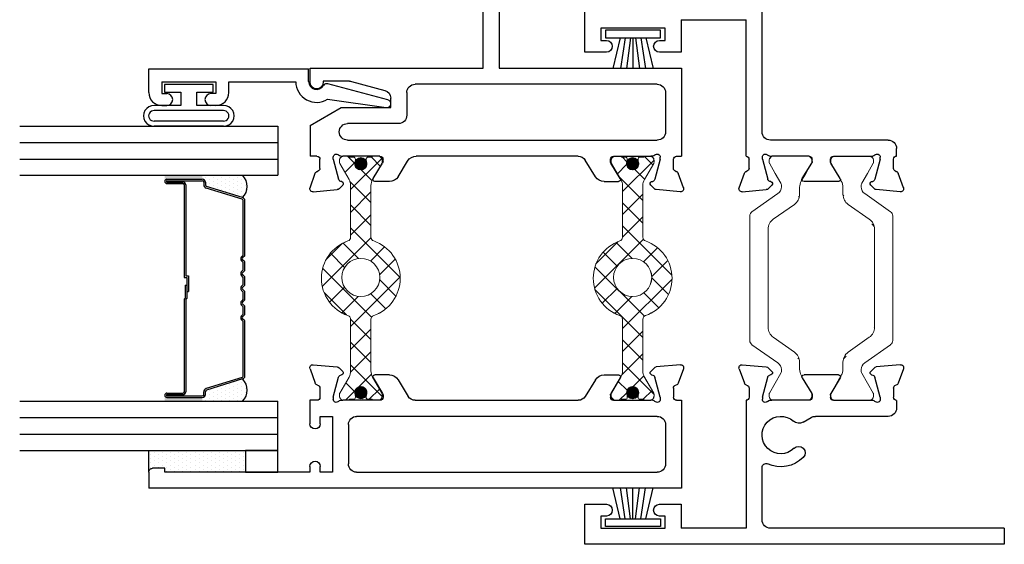
# Model space of a CAD drawing. Extents: x 61 to 166, y -8 to 35.
# Drawn here: x 111 to 115, y 22 to 24 of the extents above; entities that cross this region are included whole.
import ezdxf

# ---------------------------------------------------------------- set-up
doc = ezdxf.new("R2010")
doc.units = 0
doc.header["$LTSCALE"] = 0.3
doc.header["$MEASUREMENT"] = 0
doc.layers.get('0').update_dxf_attribs({"linetype": 'CONTINUOUS'})
doc.layers.add('B220412$0$I Strut', color=3, linetype='CONTINUOUS', lineweight=13)
doc.layers.add('b220446$0$I Strut', color=3, linetype='CONTINUOUS', lineweight=13)
for name, color, linetype in [('B220446al-GT0200$0$GLASS', 86, 'CONTINUOUS'), ('B220446al-GT0200$0$HARD_OBJECT', 13, 'CONTINUOUS'), ('B220446al-GT0200$0$HARD_SEAL', 7, 'CONTINUOUS'), ('B220446al-GT0200$0$IG_SPACER', 86, 'CONTINUOUS'), ('B220446al-GT0200$0$PIB', 253, 'CONTINUOUS'), ('e220490$0$EXT_BEAD', 1, 'CONTINUOUS'), ('e221412$0$EXT_FRAME', 5, 'CONTINUOUS'), ('e221412$0$Ext_Frame_Thermal', 5, 'CONTINUOUS'), ('e221442$0$EXT_SASH', 6, 'CONTINUOUS'), ('e221442$0$Ext_Sash_Thermal', 6, 'CONTINUOUS'), ('E222410$0$EXT_FRAME', 5, 'CONTINUOUS'), ('E222410$0$Ext_Frame_Thermal', 5, 'CONTINUOUS'), ('E222445$0$EXT_SASH', 6, 'CONTINUOUS'), ('E222445$0$Ext_Sash_Thermal', 6, 'CONTINUOUS'), ('GT02_XORI01$0$Dimensions', 7, 'CONTINUOUS'), ('GT02_XORI01$0$HARD_SEAL', 7, 'CONTINUOUS')]:
    doc.layers.add(name, color=color, linetype=linetype)
pattern_1 = [(45, (-0.144592, -0.76728), (-0.002651645, 0.002651645), [])]

# ---------------------------------------------------------------- blocks, each defined once
blk = doc.blocks.new('E222410')
at = {"layer": 'E222410$0$EXT_FRAME'}
for p, q in [((0, 1), (-0.062, 1)), ((-0.062, 1), (-0.062, -0.625)), ((0, 1), (0, 0.094)), ((0.4949, 0.5827), (0.4651, 0.5827)), ((0.4331, 0.5507), (0.4331, 0.2686)), ((0.4951, 0.3386), (0.4951, 0.4827)), ((0.5815, 0.365), (0.5218, 0.3285)), ((0.5935, 0.3583), (0.5935, 0.2244)), ((0.5156, 0.3268), (0.5069, 0.3268)), ((0.4103, 0.2207), (0.4288, 0.2526)), ((0.4951, 0.2441), (0.4951, 0.1)), ((0.5156, 0.2559), (0.5069, 0.2559)), ((0.5815, 0.2177), (0.5218, 0.2542)), ((0.032, 0.062), (0.2357, 0.062)), ((0, 0), (0, -0.251)), ((0.4951, 0), (0, 0)), ((0.093, -0.251), (0, -0.251)), ((0.093, -0.335), (0.093, -0.251)), ((0, -0.563), (0, -0.313)), ((0, -0.313), (0.047, -0.313)), ((0.047, -0.313), (0.047, -0.335)), ((0.047, -0.563), (0, -0.563)), ((0.047, -0.541), (0.047, -0.563)), ((0.093, -0.625), (0.093, -0.541)), ((-0.062, -0.625), (0.093, -0.625))]:
    blk.add_line(p, q, dxfattribs=at)
for centre, radius, start, end in [((0.4651, 0.5507), 0.032, 90, 180), ((0.5857, 0.3583), 0.00787, 0, 121.4), ((0.5069, 0.3386), 0.0118, 180, 270), ((0.5156, 0.3386), 0.0118, 270, 301.4), ((0.4011, 0.2686), 0.032, 330, 360), ((0.5069, 0.2441), 0.0118, 90, 180), ((0.5156, 0.2441), 0.0118, 58.6, 90), ((0.3606, 0.1345), 0.1225, 134.7318, 204.7198), ((0.292, 0.2038), 0.025, 314.7318, 134.7318), ((0.4381, 0.2047), 0.032, 150, 222.1684), ((0.5857, 0.2244), 0.00787, 238.6, 0), ((0.3606, 0.1345), 0.0725, 134.7318, 42.1684), ((0.032, 0.094), 0.032, 180, 270), ((0.2357, 0.077), 0.015, 270, 24.7198), ((0.07, -0.335), 0.023, 180, 0), ((0.07, -0.541), 0.023, 0, 180)]:
    blk.add_arc(centre, radius, start, end, dxfattribs=at)
at = {"layer": 'E222410$0$Ext_Frame_Thermal'}
for p, q in [((0.617, 0.6096), (0.5615, 0.5893)), ((0.6329, 0.5974), (0.6247, 0.5043)), ((0.5423, 0.5709), (0.5067, 0.5709)), ((0.5069, 0.5197), (0.499, 0.5197)), ((0.5069, 0.5197), (0.5842, 0.499)), ((0.607, 0.4827), (0.6213, 0.497)), ((0.4951, 0.4827), (0.4951, 0.4903)), ((0.5938, 0.4862), (0.5926, 0.4906)), ((0.4951, 0.0924), (0.4951, 0.1)), ((0.5069, 0.063), (0.5842, 0.0837)), ((0.5938, 0.0965), (0.5926, 0.0921)), ((0.607, 0.1001), (0.6213, 0.0857)), ((0.6329, -0.0147), (0.6247, 0.0784)), ((0.5069, 0.063), (0.499, 0.063)), ((0.5423, 0.0118), (0.5069, 0.0118)), ((0.617, -0.0268), (0.5615, -0.0066))]:
    blk.add_line(p, q, dxfattribs=at)
for centre, radius, start, end in [((0.6211, 0.5985), 0.0118, 355, 110), ((0.5067, 0.5827), 0.0118, 180, 270), ((0.5423, 0.5827), 0.0118, 270, 349.0957), ((0.5655, 0.5782), 0.0118, 110, 169.0957), ((0.499, 0.5079), 0.0118, 90, 228.1897), ((0.4833, 0.4903), 0.0118, 0, 48.1897), ((0.5812, 0.4876), 0.0118, 15, 75), ((0.6129, 0.5053), 0.0118, 315, 355), ((0.6014, 0.4882), 0.00787, 195, 315), ((0.499, 0.0748), 0.0118, 131.8103, 270), ((0.4833, 0.0924), 0.0118, 311.8103, 0), ((0.5812, 0.0951), 0.0118, 285, 345), ((0.6014, 0.0945), 0.00787, 45, 165), ((0.6129, 0.0774), 0.0118, 5, 45), ((0.5069, 0), 0.0118, 90, 180), ((0.5423, 0), 0.0118, 10.9043, 90), ((0.5655, 0.0045), 0.0118, 190.9043, 250), ((0.6211, -0.0157), 0.0118, 250, 5)]:
    blk.add_arc(centre, radius, start, end, dxfattribs=at)
blk = doc.blocks.new('e221412')
at = {"layer": 'e221412$0$EXT_FRAME'}
for p, q in [((1.909, 0.094), (1.909, 1)), ((1.971, 1), (1.909, 1)), ((1.971, 0), (1.971, 1)), ((-0.5268, 0.5827), (-0.497, 0.5827)), ((-0.465, 0.5507), (-0.465, 0.094)), ((-0.527, 0.3386), (-0.527, 0.4827)), ((-0.6254, 0.3583), (-0.6254, 0.2244)), ((-0.6135, 0.365), (-0.5537, 0.3285)), ((-0.5475, 0.3268), (-0.5388, 0.3268)), ((-0.6135, 0.2177), (-0.5537, 0.2542)), ((-0.5475, 0.2559), (-0.5388, 0.2559)), ((-0.527, 0.2441), (-0.527, 0.1)), ((-0.433, 0.062), (1.3993, 0.062)), ((1.6975, 0.062), (1.877, 0.062)), ((-0.527, 0), (0, 0)), ((0, -0.251), (0, 0)), ((0.062, 0), (1.971, 0)), ((0.062, -0.3273), (0.062, 0)), ((-0.125, -0.251), (-0.125, -0.335)), ((0, -0.251), (-0.125, -0.251)), ((-0.079, -0.313), (-0.032, -0.313)), ((-0.079, -0.335), (-0.079, -0.313)), ((-0.032, -0.313), (-0.032, -0.563)), ((0.2309, -0.3125), (0.062, -0.3273)), ((0.062, -0.625), (0.2309, -0.3325)), ((0.2309, -0.3325), (0.2309, -0.3125)), ((-0.125, -0.541), (-0.125, -0.625)), ((-0.079, -0.563), (-0.079, -0.541)), ((-0.032, -0.563), (-0.079, -0.563)), ((-0.125, -0.625), (0.062, -0.625))]:
    blk.add_line(p, q, dxfattribs=at)
for centre, radius, start, end in [((-0.497, 0.5507), 0.032, 0, 90), ((-0.6176, 0.3583), 0.00787, 58.6, 180), ((-0.5475, 0.3386), 0.0118, 238.6, 270), ((-0.5388, 0.3386), 0.0118, 270, 0), ((-0.5475, 0.2441), 0.0118, 90, 121.4), ((-0.5388, 0.2441), 0.0118, 0, 90), ((-0.6176, 0.2244), 0.00787, 180, 301.4), ((1.5484, 0.1345), 0.1225, 134.7318, 195.1968), ((1.4798, 0.2038), 0.025, 314.7318, 134.7318), ((1.617, 0.2038), 0.025, 45.2682, 225.2682), ((1.5484, 0.1345), 0.1225, 344.8032, 45.2682), ((1.5484, 0.1345), 0.0725, 134.7318, 45.2682), ((-0.433, 0.094), 0.032, 180, 270), ((1.3993, 0.094), 0.032, 270, 15.1968), ((1.6975, 0.094), 0.032, 164.8032, 270), ((1.877, 0.094), 0.032, 270, 360), ((-0.102, -0.335), 0.023, 180, 360), ((-0.102, -0.541), 0.023, 0, 180)]:
    blk.add_arc(centre, radius, start, end, dxfattribs=at)
at = {"layer": 'e221412$0$Ext_Frame_Thermal'}
for p, q in [((-0.6648, 0.5974), (-0.6566, 0.5043)), ((-0.649, 0.6096), (-0.5934, 0.5893)), ((-0.5743, 0.5709), (-0.5386, 0.5709)), ((-0.6389, 0.4827), (-0.6532, 0.497)), ((-0.5388, 0.5197), (-0.6162, 0.499)), ((-0.5388, 0.5197), (-0.531, 0.5197)), ((-0.6257, 0.4862), (-0.6245, 0.4906)), ((-0.527, 0.4827), (-0.527, 0.4903)), ((-0.6648, -0.0147), (-0.6566, 0.0784)), ((-0.6389, 0.1001), (-0.6532, 0.0857)), ((-0.6257, 0.0965), (-0.6245, 0.0921)), ((-0.5388, 0.063), (-0.6162, 0.0837)), ((-0.527, 0.0924), (-0.527, 0.1)), ((-0.5388, 0.063), (-0.531, 0.063)), ((-0.5743, 0.0118), (-0.5388, 0.0118)), ((-0.649, -0.0268), (-0.5934, -0.0066))]:
    blk.add_line(p, q, dxfattribs=at)
for centre, radius, start, end in [((-0.653, 0.5985), 0.0118, 70, 185), ((-0.5975, 0.5782), 0.0118, 10.9043, 70), ((-0.5743, 0.5827), 0.0118, 190.9043, 270), ((-0.5386, 0.5827), 0.0118, 270, 0), ((-0.6449, 0.5053), 0.0118, 185, 225), ((-0.6131, 0.4876), 0.0118, 105, 165), ((-0.531, 0.5079), 0.0118, 311.8103, 90), ((-0.5152, 0.4903), 0.0118, 131.8103, 180), ((-0.6333, 0.4882), 0.00787, 225, 345), ((-0.6449, 0.0774), 0.0118, 135, 175), ((-0.6333, 0.0945), 0.00787, 15, 135), ((-0.6131, 0.0951), 0.0118, 195, 255), ((-0.531, 0.0748), 0.0118, 270, 48.1897), ((-0.5152, 0.0924), 0.0118, 180, 228.1897), ((-0.5975, 0.0045), 0.0118, 290, 349.0957), ((-0.5743, 0), 0.0118, 90, 169.0957), ((-0.5388, 0), 0.0118, 0, 90), ((-0.653, -0.0157), 0.0118, 175, 290)]:
    blk.add_arc(centre, radius, start, end, dxfattribs=at)
blk = doc.blocks.new('B220412$0$950021')
at = {"layer": 'B220412$0$I Strut'}
for p, q in [((0.6575, 0.1575), (0.2315, 0.1575)), ((0.7134, 0.1575), (0.6575, 0.1575)), ((0.2153, 0.1491), (0.1451, 0.0489)), ((0.7997, 0.0489), (0.7296, 0.1491)), ((0.0157, 0.0827), (0.0239, 0.0827)), ((0.0239, 0.0827), (0.026, 0.0827)), ((0.0278, 0.0816), (0.026, 0.0827)), ((0.1051, 0.037), (0.0278, 0.0816)), ((0.6575, 0.0866), (0.2827, 0.0866)), ((0.6622, 0.0866), (0.6575, 0.0866)), ((0.878, 0.059), (0.9171, 0.0816)), ((0.9291, 0.0827), (0.921, 0.0827)), ((0, 0.0669), (0, 0.0472)), ((0, 0.0472), (0, -0.0472)), ((0.1867, -0.0153), (0.244, 0.0665)), ((0.7009, 0.0665), (0.7581, -0.0153)), ((0.878, 0.059), (0.8398, 0.037)), ((0.9449, 0.0472), (0.9449, 0.0669)), ((0.9449, -0.0472), (0.9449, 0.0472)), ((0.1193, 0.0354), (0.111, 0.0354)), ((0.8255, 0.0354), (0.8339, 0.0354)), ((0.148, -0.0354), (0.1205, -0.0354)), ((0.7968, -0.0354), (0.8244, -0.0354)), ((0, -0.0472), (0, -0.0669)), ((0.0969, -0.0418), (0.0278, -0.0816)), ((0.878, -0.059), (0.848, -0.0418)), ((0.9171, -0.0816), (0.878, -0.059)), ((0.9449, -0.0669), (0.9449, -0.0472)), ((0.0157, -0.0827), (0.0239, -0.0827)), ((0.9291, -0.0827), (0.921, -0.0827))]:
    blk.add_line(p, q, dxfattribs=at)
for centre, radius, start, end in [((0.2315, 0.1378), 0.0197, 90, 145), ((0.7134, 0.1378), 0.0197, 35, 90), ((0.0157, 0.0669), 0.0157, 90, 180), ((0.0239, 0.0748), 0.00787, 60, 90), ((0.2827, 0.0394), 0.0472, 90, 145), ((0.6622, 0.0394), 0.0472, 35, 90), ((0.921, 0.0748), 0.00787, 90, 120), ((0.9291, 0.0669), 0.0157, 0, 90), ((0.1193, 0.0669), 0.0315, 270, 325), ((0.8255, 0.0669), 0.0315, 215, 270), ((0.111, 0.0472), 0.0118, 240, 270), ((0.8339, 0.0472), 0.0118, 270, 300), ((0.1205, -0.0827), 0.0472, 90, 120), ((0.148, 0.0118), 0.0472, 270, 325), ((0.7968, 0.0118), 0.0472, 215, 270), ((0.8244, -0.0827), 0.0472, 60, 90), ((0.0157, -0.0669), 0.0157, 180, 270), ((0.9291, -0.0669), 0.0157, 270, 0), ((0.0239, -0.0748), 0.00787, 270, 300), ((0.921, -0.0748), 0.00787, 240, 270)]:
    blk.add_arc(centre, radius, start, end, dxfattribs=at)
blk = doc.blocks.new('B220412$0$b950021')
blk.add_blockref('B220412$0$950021', (0, 0))
blk = doc.blocks.new('B220412')
at = {"layer": 'B220412$0$I Strut'}
h = blk.add_hatch(dxfattribs=at)
h.set_pattern_fill('ANSI37', color=256, style=0)
edge = h.paths.add_edge_path()
edge.add_line((0.6144, 0.4461), (0.6061, 0.4461))
edge = h.paths.add_edge_path()
edge.add_arc((0.6144, 0.4776), 0.0315, 270, 325)
edge = h.paths.add_edge_path()
edge.add_line((0.6431, 0.3752), (0.6156, 0.3752))
edge = h.paths.add_edge_path()
edge.add_arc((0.6431, 0.4225), 0.0472, 270, 325)
edge = h.paths.add_edge_path()
edge.add_line((0.7104, 0.5598), (0.6402, 0.4595))
edge = h.paths.add_edge_path()
edge.add_arc((0.7266, 0.5485), 0.0197, 90, 145)
edge = h.paths.add_edge_path()
edge.add_line((1.1526, 0.5682), (0.7266, 0.5682))
edge = h.paths.add_edge_path()
edge.add_line((1.1526, 0.4973), (0.7778, 0.4973))
edge = h.paths.add_edge_path()
edge.add_line((0.6818, 0.3954), (0.7391, 0.4771))
edge = h.paths.add_edge_path()
edge.add_arc((0.7778, 0.4501), 0.0472, 90, 145)
edge = h.paths.add_edge_path()
edge.add_line((1.3206, 0.4461), (1.329, 0.4461))
edge = h.paths.add_edge_path()
edge.add_arc((1.329, 0.4579), 0.0118, 270, 300)
edge = h.paths.add_edge_path()
edge.add_line((1.2919, 0.3752), (1.3195, 0.3752))
edge = h.paths.add_edge_path()
edge.add_arc((1.3195, 0.328), 0.0472, 60, 90)
edge = h.paths.add_edge_path()
edge.add_line((1.1573, 0.4973), (1.1526, 0.4973))
edge = h.paths.add_edge_path()
edge.add_arc((1.1573, 0.4501), 0.0472, 35, 90)
edge = h.paths.add_edge_path()
edge.add_line((1.196, 0.4771), (1.2532, 0.3954))
edge = h.paths.add_edge_path()
edge.add_arc((1.2919, 0.4225), 0.0472, 215, 270)
edge = h.paths.add_edge_path()
edge.add_line((1.2085, 0.5682), (1.1526, 0.5682))
edge = h.paths.add_edge_path()
edge.add_arc((1.2085, 0.5485), 0.0197, 35, 90)
edge = h.paths.add_edge_path()
edge.add_line((1.2948, 0.4595), (1.2247, 0.5598))
edge = h.paths.add_edge_path()
edge.add_arc((1.3206, 0.4776), 0.0315, 215, 270)
edge = h.paths.add_edge_path()
edge.add_line((1.3731, 0.3516), (1.3431, 0.3689))
edge = h.paths.add_edge_path()
edge.add_line((1.3731, 0.4697), (1.3349, 0.4477))
edge = h.paths.add_edge_path()
edge.add_line((0.6002, 0.4477), (0.5229, 0.4923))
edge = h.paths.add_edge_path()
edge.add_arc((0.6061, 0.4579), 0.0118, 240, 270)
edge = h.paths.add_edge_path()
edge.add_line((0.592, 0.3689), (0.5229, 0.3291))
edge = h.paths.add_edge_path()
edge.add_arc((0.6156, 0.328), 0.0472, 90, 120)
edge = h.paths.add_edge_path()
edge.add_line((1.44, 0.3634), (1.44, 0.4579))
edge = h.paths.add_edge_path()
edge.add_line((0.4951, 0.4579), (0.4951, 0.3634))
edge = h.paths.add_edge_path()
edge.add_line((0.4951, 0.4776), (0.4951, 0.4579))
edge = h.paths.add_edge_path()
edge.add_line((1.44, 0.3438), (1.44, 0.3634))
edge = h.paths.add_edge_path()
edge.add_line((1.4242, 0.328), (1.4161, 0.328))
edge = h.paths.add_edge_path()
edge.add_line((1.4242, 0.4934), (1.4161, 0.4934))
edge = h.paths.add_edge_path()
edge.add_line((1.4122, 0.3291), (1.3731, 0.3516))
edge = h.paths.add_edge_path()
edge.add_line((1.3731, 0.4697), (1.4122, 0.4923))
edge = h.paths.add_edge_path()
edge.add_line((0.5108, 0.4934), (0.519, 0.4934))
edge = h.paths.add_edge_path()
edge.add_line((0.5108, 0.328), (0.519, 0.328))
edge = h.paths.add_edge_path()
edge.add_line((0.5229, 0.4923), (0.5211, 0.4934))
edge = h.paths.add_edge_path()
edge.add_line((0.519, 0.4934), (0.5211, 0.4934))
edge = h.paths.add_edge_path()
edge.add_line((0.4951, 0.3634), (0.4951, 0.3438))
edge = h.paths.add_edge_path()
edge.add_line((1.44, 0.4579), (1.44, 0.4776))
edge = h.paths.add_edge_path()
edge.add_arc((0.5108, 0.3438), 0.0157, 180, 270)
edge = h.paths.add_edge_path()
edge.add_arc((0.5108, 0.4776), 0.0157, 90, 180)
edge = h.paths.add_edge_path()
edge.add_arc((1.4242, 0.4776), 0.0157, 0, 90)
edge = h.paths.add_edge_path()
edge.add_arc((1.4242, 0.3438), 0.0157, 270, 360)
edge = h.paths.add_edge_path()
edge.add_arc((1.4161, 0.4855), 0.00787, 90, 120)
edge = h.paths.add_edge_path()
edge.add_arc((1.4161, 0.3359), 0.00787, 240, 270)
edge = h.paths.add_edge_path()
edge.add_arc((0.519, 0.3359), 0.00787, 270, 300)
edge = h.paths.add_edge_path()
edge.add_arc((0.519, 0.4855), 0.00787, 60, 90)
h = blk.add_hatch(dxfattribs=at)
h.set_pattern_fill('ANSI37', color=256, style=0)
edge = h.paths.add_edge_path()
edge.add_line((0.6145, 0.1366), (0.6061, 0.1366))
edge = h.paths.add_edge_path()
edge.add_arc((0.6145, 0.1051), 0.0315, 35, 90)
edge = h.paths.add_edge_path()
edge.add_line((0.6431, 0.2075), (0.6156, 0.2075))
edge = h.paths.add_edge_path()
edge.add_arc((0.6431, 0.1602), 0.0472, 35, 90)
edge = h.paths.add_edge_path()
edge.add_line((0.7104, 0.0229), (0.6403, 0.1232))
edge = h.paths.add_edge_path()
edge.add_arc((0.7266, 0.0342), 0.0197, 215, 270)
edge = h.paths.add_edge_path()
edge.add_line((1.1526, 0.0145), (0.7266, 0.0145))
edge = h.paths.add_edge_path()
edge.add_line((1.1526, 0.0854), (0.7778, 0.0854))
edge = h.paths.add_edge_path()
edge.add_line((0.6818, 0.1873), (0.7391, 0.1056))
edge = h.paths.add_edge_path()
edge.add_arc((0.7778, 0.1327), 0.0472, 215, 270)
edge = h.paths.add_edge_path()
edge.add_line((1.3206, 0.1366), (1.329, 0.1366))
edge = h.paths.add_edge_path()
edge.add_arc((1.329, 0.1248), 0.0118, 60, 90)
edge = h.paths.add_edge_path()
edge.add_line((1.2919, 0.2075), (1.3195, 0.2075))
edge = h.paths.add_edge_path()
edge.add_arc((1.3195, 0.2547), 0.0472, 270, 300)
edge = h.paths.add_edge_path()
edge.add_line((1.1573, 0.0854), (1.1526, 0.0854))
edge = h.paths.add_edge_path()
edge.add_arc((1.1573, 0.1327), 0.0472, 270, 325)
edge = h.paths.add_edge_path()
edge.add_line((1.196, 0.1056), (1.2532, 0.1873))
edge = h.paths.add_edge_path()
edge.add_arc((1.2919, 0.1602), 0.0472, 90, 145)
edge = h.paths.add_edge_path()
edge.add_line((1.2085, 0.0145), (1.1526, 0.0145))
edge = h.paths.add_edge_path()
edge.add_arc((1.2085, 0.0342), 0.0197, 270, 325)
edge = h.paths.add_edge_path()
edge.add_line((1.2948, 0.1232), (1.2247, 0.0229))
edge = h.paths.add_edge_path()
edge.add_arc((1.3206, 0.1051), 0.0315, 90, 145)
edge = h.paths.add_edge_path()
edge.add_line((1.3731, 0.2311), (1.3431, 0.2138))
edge = h.paths.add_edge_path()
edge.add_line((1.3731, 0.113), (1.3349, 0.135))
edge = h.paths.add_edge_path()
edge.add_line((0.6002, 0.135), (0.5229, 0.0904))
edge = h.paths.add_edge_path()
edge.add_arc((0.6061, 0.1248), 0.0118, 90, 120)
edge = h.paths.add_edge_path()
edge.add_line((0.592, 0.2138), (0.5229, 0.2537))
edge = h.paths.add_edge_path()
edge.add_arc((0.6156, 0.2547), 0.0472, 240, 270)
edge = h.paths.add_edge_path()
edge.add_line((1.44, 0.2193), (1.44, 0.1248))
edge = h.paths.add_edge_path()
edge.add_line((0.4951, 0.1248), (0.4951, 0.2193))
edge = h.paths.add_edge_path()
edge.add_line((0.4951, 0.1051), (0.4951, 0.1248))
edge = h.paths.add_edge_path()
edge.add_line((1.44, 0.239), (1.44, 0.2193))
edge = h.paths.add_edge_path()
edge.add_line((1.4242, 0.2547), (1.4161, 0.2547))
edge = h.paths.add_edge_path()
edge.add_line((1.4242, 0.0894), (1.4161, 0.0894))
edge = h.paths.add_edge_path()
edge.add_line((1.4122, 0.2537), (1.3731, 0.2311))
edge = h.paths.add_edge_path()
edge.add_line((1.3731, 0.113), (1.4122, 0.0904))
edge = h.paths.add_edge_path()
edge.add_line((0.5108, 0.0894), (0.519, 0.0894))
edge = h.paths.add_edge_path()
edge.add_line((0.5108, 0.2547), (0.519, 0.2547))
edge = h.paths.add_edge_path()
edge.add_line((0.5229, 0.0904), (0.5211, 0.0894))
edge = h.paths.add_edge_path()
edge.add_line((0.519, 0.0894), (0.5211, 0.0894))
edge = h.paths.add_edge_path()
edge.add_line((0.4951, 0.2193), (0.4951, 0.239))
edge = h.paths.add_edge_path()
edge.add_line((1.44, 0.1248), (1.44, 0.1051))
edge = h.paths.add_edge_path()
edge.add_arc((0.5108, 0.239), 0.0157, 90, 180)
edge = h.paths.add_edge_path()
edge.add_arc((0.5108, 0.1051), 0.0157, 180, 270)
edge = h.paths.add_edge_path()
edge.add_arc((1.4242, 0.1051), 0.0157, 270, 360)
edge = h.paths.add_edge_path()
edge.add_arc((1.4242, 0.239), 0.0157, 0, 90)
edge = h.paths.add_edge_path()
edge.add_arc((1.4161, 0.0972), 0.00787, 240, 270)
edge = h.paths.add_edge_path()
edge.add_arc((1.4161, 0.2468), 0.00787, 90, 120)
edge = h.paths.add_edge_path()
edge.add_arc((0.519, 0.2468), 0.00787, 60, 90)
edge = h.paths.add_edge_path()
edge.add_arc((0.519, 0.0972), 0.00787, 270, 300)
for name, p in [('E222410', (0, 0)), ('e221412', (1.967, 0)), ('B220412$0$b950021', (0.4951, 0.4107))]:
    blk.add_blockref(name, p)
at = {"xscale": -1, "rotation": 180}
blk.add_blockref('B220412$0$b950021', (0.4951, 0.172), dxfattribs=at)
blk = doc.blocks.new('E222445')
at = {"layer": 'E222445$0$EXT_SASH'}
for p, q in [((-0.298, 1.438), (-0.298, -0.625)), ((0.0421, 1.438), (-0.298, 1.438)), ((0.0421, 1.4187), (0.0421, 1.438)), ((-0.0519, 1.376), (-0.204, 1.376)), ((-0.236, 0.18), (-0.236, 1.344)), ((-0.0199, 1.344), (-0.0199, 0.18)), ((0.0421, 1.1746), (0.0421, 1.3188)), ((0.1286, 1.201), (0.0688, 1.1646)), ((0.1405, 1.1382), (0.1405, 1.1943)), ((0.0626, 1.1628), (0.0539, 1.1628)), ((0.1217, 1.1046), (0.0574, 1.0654)), ((0.0421, 0.4069), (0.0421, 1.0381)), ((0.1217, 0.3403), (0.0574, 0.3795)), ((0.1405, 0.3067), (0.1405, 0.2506)), ((0.0421, 0.2703), (0.0421, 0.1262)), ((0.0626, 0.2821), (0.0539, 0.2821)), ((0.1286, 0.2439), (0.0688, 0.2804)), ((-0.0519, 0.148), (-0.204, 0.148)), ((-0.236, 0.086), (-0.236, 0.039)), ((-0.0199, 0.086), (-0.236, 0.086)), ((-0.0199, 0.039), (-0.0199, 0.086)), ((-0.236, 0.039), (-0.2135, 0.039)), ((-0.0485, 0.039), (-0.0199, 0.039)), ((0.0421, 0.0262), (0.0421, -0.001)), ((-0.236, -0.001), (-0.236, -0.563)), ((-0.2135, -0.001), (-0.236, -0.001)), ((0.0421, -0.001), (-0.0485, -0.001)), ((-0.236, -0.563), (-0.221, -0.563)), ((-0.221, -0.563), (-0.221, -0.61)), ((-0.236, -0.625), (-0.298, -0.625))]:
    blk.add_line(p, q, dxfattribs=at)
for centre, radius, start, end in [((-0.204, 1.344), 0.032, 90, 180), ((-0.0519, 1.344), 0.032, 0, 90), ((0.1327, 1.1943), 0.00787, 0, 121.4), ((0.0539, 1.1746), 0.0118, 180, 270), ((0.0626, 1.1746), 0.0118, 270, 301.4), ((0.1012, 1.1382), 0.0394, 301.4, 0), ((0.0741, 1.0381), 0.032, 121.4, 180), ((0.0741, 0.4069), 0.032, 180, 238.6), ((0.1012, 0.3067), 0.0394, 0, 58.6), ((0.0539, 0.2703), 0.0118, 90, 180), ((0.0626, 0.2703), 0.0118, 58.6, 90), ((0.1327, 0.2506), 0.00787, 238.6, 0), ((-0.204, 0.18), 0.032, 180, 269.9999), ((-0.0519, 0.18), 0.032, 269.9999, 0), ((-0.2135, 0.019), 0.02, 270, 90), ((-0.0485, 0.019), 0.02, 90, 270), ((-0.236, -0.61), 0.015, 269.7951, 0)]:
    blk.add_arc(centre, radius, start, end, dxfattribs=at)
at = {"layer": 'E222445$0$Ext_Sash_Thermal'}
for p, q in [((0.164, 1.4456), (0.1085, 1.4254)), ((0.1799, 1.4335), (0.1717, 1.3403)), ((0.0893, 1.4069), (0.0539, 1.4069)), ((0.0539, 1.3557), (0.046, 1.3557)), ((0.0539, 1.3557), (0.1313, 1.335)), ((0.0421, 1.3263), (0.0421, 1.3188)), ((0.1408, 1.3222), (0.1396, 1.3267)), ((0.154, 1.3187), (0.1683, 1.333)), ((0.0421, 0.1186), (0.0421, 0.1262)), ((0.1408, 0.1227), (0.1396, 0.1183)), ((0.154, 0.1262), (0.1683, 0.1119)), ((0.0539, 0.0892), (0.046, 0.0892)), ((0.0539, 0.0892), (0.1313, 0.1099)), ((0.1799, 0.0115), (0.1717, 0.1046)), ((0.0894, 0.038), (0.0539, 0.038)), ((0.164, -0.0007), (0.1085, 0.0196))]:
    blk.add_line(p, q, dxfattribs=at)
for centre, radius, start, end in [((0.0539, 1.4187), 0.0118, 180, 270), ((0.0893, 1.4187), 0.0118, 270, 349.0957), ((0.1125, 1.4143), 0.0118, 110, 169.0957), ((0.1681, 1.4345), 0.0118, 355, 110), ((0.046, 1.3439), 0.0118, 90, 228.1897), ((0.0303, 1.3263), 0.0118, 0, 48.1897), ((0.1282, 1.3236), 0.0118, 15, 75), ((0.1599, 1.3414), 0.0118, 315, 355), ((0.1484, 1.3242), 0.00787, 195, 315), ((0.0303, 0.1186), 0.0118, 311.8103, 0), ((0.1282, 0.1213), 0.0118, 285, 345), ((0.1484, 0.1207), 0.00787, 45, 165), ((0.046, 0.101), 0.0118, 131.8103, 270), ((0.1599, 0.1036), 0.0118, 5, 45), ((0.0539, 0.0262), 0.0118, 90, 180), ((0.0894, 0.0262), 0.0118, 10.8822, 90), ((0.1125, 0.0307), 0.0118, 190.8822, 250), ((0.1681, 0.0104), 0.0118, 250, 5)]:
    blk.add_arc(centre, radius, start, end, dxfattribs=at)
blk = doc.blocks.new('e221442')
at = {"layer": 'e221442$0$EXT_SASH'}
for p, q in [((0, 1.438), (-0.34, 1.438)), ((-0.34, 1.4187), (-0.34, 1.438)), ((0, 0.7315), (0, 1.438)), ((-0.094, 1.376), (-0.246, 1.376)), ((-0.278, 0.1448), (-0.278, 1.344)), ((-0.062, 1.344), (-0.062, 0.406)), ((-0.34, 1.1746), (-0.34, 1.3187)), ((-0.4384, 1.1382), (-0.4384, 1.1943)), ((-0.4265, 1.201), (-0.3667, 1.1645)), ((-0.3605, 1.1628), (-0.3518, 1.1628)), ((-0.4196, 1.1046), (-0.3553, 1.0654)), ((0.553, 1.0897), (0.437, 1.0897)), ((0.437, 1.0897), (0.437, 0.9431)), ((0.553, 1.0277), (0.553, 1.0897)), ((-0.34, 1.038), (-0.34, 0.411)), ((0.499, 0.9407), (0.499, 1.0277)), ((0.499, 1.0277), (0.553, 1.0277)), ((0.4823, 0.8805), (0.5088, 0.9071)), ((1.076, 0.8885), (1.076, 0.7315)), ((1.138, 0.6695), (1.138, 0.8885)), ((0.325, 0.8075), (0.325, 0.7315)), ((0.5726, 0.8075), (0.5385, 0.8075)), ((0.5976, 0.7315), (0.5976, 0.7825)), ((0.325, 0.7315), (0, 0.7315)), ((1.076, 0.7315), (0.5976, 0.7315)), ((0, 0), (0, 0.6695)), ((0, 0.6695), (1.138, 0.6695)), ((-0.4196, 0.3403), (-0.3589, 0.3774)), ((-0.094, 0.374), (-0.182, 0.374)), ((-0.4384, 0.3067), (-0.4384, 0.2506)), ((-0.214, 0.342), (-0.214, 0.1448)), ((-0.152, 0.312), (-0.1156, 0.312)), ((-0.152, 0.12), (-0.152, 0.312)), ((-0.4265, 0.2439), (-0.3667, 0.2803)), ((-0.3605, 0.2821), (-0.3518, 0.2821)), ((-0.34, 0.2703), (-0.34, 0.1261)), ((-0.0511, 0.1599), (-0.0856, 0.289)), ((-0.2213, 0), (-0.152, 0.12)), ((-0.05, 0.1519), (-0.05, 0.05)), ((-0.05, 0.05), (-0.055, 0.05)), ((-0.34, 0.0262), (-0.34, 0)), ((-0.055, 0), (0, 0)), ((-0.2213, 0), (-0.34, 0))]:
    blk.add_line(p, q, dxfattribs=at)
for centre, radius, start, end in [((-0.246, 1.344), 0.032, 90, 180), ((-0.094, 1.344), 0.032, 0, 90), ((-0.4306, 1.1943), 0.00787, 58.6, 180), ((-0.3605, 1.1746), 0.0118, 238.6, 270), ((-0.3518, 1.1746), 0.0118, 270, 0), ((-0.3991, 1.1382), 0.0394, 180, 238.6), ((-0.372, 1.038), 0.032, 360, 58.6), ((0.463, 0.8075), 0.138, 100.8598, 180), ((0.463, 0.8075), 0.138, 74.4409, 74.8783), ((0.4947, 0.9212), 0.02, 315, 74.4409), ((1.107, 0.8885), 0.031, 0, 180), ((0.463, 0.8075), 0.0755, 75.2193, 0), ((0.5726, 0.7825), 0.025, 0, 90), ((-0.3794, 0.411), 0.0394, 301.4, 0), ((-0.094, 0.406), 0.032, 270, 0), ((-0.182, 0.342), 0.032, 90, 180), ((-0.3991, 0.3067), 0.0394, 121.4, 180), ((-0.1156, 0.281), 0.031, 15, 90), ((-0.3605, 0.2703), 0.0118, 90, 121.4), ((-0.3518, 0.2703), 0.0118, 0, 90), ((-0.4306, 0.2506), 0.00787, 180, 301.4), ((-0.081, 0.1519), 0.031, 0, 15), ((-0.246, 0.1448), 0.032, 180, 0), ((-0.055, 0.025), 0.025, 90, 270)]:
    blk.add_arc(centre, radius, start, end, dxfattribs=at)
at = {"layer": 'e221442$0$Ext_Sash_Thermal'}
for p, q in [((-0.4778, 1.4334), (-0.4696, 1.3403)), ((-0.462, 1.4456), (-0.4064, 1.4253)), ((-0.3873, 1.4069), (-0.3518, 1.4069)), ((-0.3518, 1.3557), (-0.4292, 1.335)), ((-0.3518, 1.3557), (-0.344, 1.3557)), ((-0.4519, 1.3187), (-0.4662, 1.333)), ((-0.4387, 1.3222), (-0.4375, 1.3266)), ((-0.34, 1.3263), (-0.34, 1.3187)), ((-0.4519, 0.1262), (-0.4662, 0.1119)), ((-0.4387, 0.1227), (-0.4375, 0.1182)), ((-0.34, 0.1186), (-0.34, 0.1261)), ((-0.4778, 0.0114), (-0.4696, 0.1046)), ((-0.3518, 0.0892), (-0.4292, 0.1099)), ((-0.3518, 0.0892), (-0.344, 0.0892)), ((-0.462, -0.0007), (-0.4064, 0.0195)), ((-0.3873, 0.038), (-0.3518, 0.038))]:
    blk.add_line(p, q, dxfattribs=at)
for centre, radius, start, end in [((-0.466, 1.4345), 0.0118, 70, 185), ((-0.4105, 1.4142), 0.0118, 10.9043, 70), ((-0.3873, 1.4187), 0.0118, 190.9043, 270), ((-0.3518, 1.4187), 0.0118, 270, 0), ((-0.4579, 1.3413), 0.0118, 185, 225), ((-0.4261, 1.3236), 0.0118, 105, 165), ((-0.344, 1.3439), 0.0118, 311.8103, 90), ((-0.3282, 1.3263), 0.0118, 131.8103, 180), ((-0.4463, 1.3242), 0.00787, 225, 345), ((-0.4463, 0.1207), 0.00787, 15, 135), ((-0.4261, 0.1213), 0.0118, 195, 255), ((-0.3282, 0.1186), 0.0118, 180, 228.1897), ((-0.4579, 0.1035), 0.0118, 135, 175), ((-0.344, 0.101), 0.0118, 270, 48.1897), ((-0.466, 0.0104), 0.0118, 175, 290), ((-0.4105, 0.0306), 0.0118, 290, 349.0957), ((-0.3873, 0.0262), 0.0118, 90, 169.0957), ((-0.3518, 0.0262), 0.0118, 360, 90)]:
    blk.add_arc(centre, radius, start, end, dxfattribs=at)
blk = doc.blocks.new('b220446$0$950022')
at = {"layer": 'b220446$0$I Strut'}
h = blk.add_hatch(dxfattribs=at)
h.set_pattern_fill('ANSI31', color=256, scale=0.001181, style=0)
h.set_pattern_definition(pattern_1)
h.paths.add_polyline_path([(0.0531, 0, 0.548663), (0.0195, 0.0214, 0.291436), (0.0059, 0, 1)])
h = blk.add_hatch(dxfattribs=at)
h.set_pattern_fill('ANSI31', color=256, scale=0.001181, style=0)
h.set_pattern_definition(pattern_1)
h.paths.add_polyline_path([(0.8917, 0, 1), (0.939, 0, 1)])
for p, q in [((0.0157, 0.0827), (0.0239, 0.0827)), ((0.0239, 0.0827), (0.0157, 0.0827)), ((0.0278, 0.0816), (0.0937, 0.0436)), ((0.09, 0.0457), (0.0278, 0.0816)), ((0.9171, 0.0816), (0.8548, 0.0457)), ((0.9291, 0.0827), (0.921, 0.0827)), ((0, 0.0433), (0, 0.0669)), ((0.0039, 0.0433), (0, 0.0433)), ((0.0039, 0.0285), (0.0039, 0.0433)), ((0.3134, 0.0394), (0.1137, 0.0394)), ((0.8312, 0.0394), (0.6315, 0.0394)), ((0.9409, 0.0433), (0.9449, 0.0433)), ((0.9409, 0.0285), (0.9409, 0.0433)), ((0.9449, 0.0433), (0.9449, 0.0669)), ((0.0162, 0.0207), (0.0118, 0.0207)), ((0.0118, 0.0207), (0.0162, 0.0207)), ((0.9287, 0.0207), (0.9331, 0.0207)), ((0.0039, -0.0285), (0.0039, -0.0433)), ((0.0162, -0.0207), (0.0118, -0.0207)), ((0.9331, -0.0207), (0.9287, -0.0207)), ((0.9409, -0.0433), (0.9409, -0.0285)), ((0, -0.0433), (0, -0.0669)), ((0.0039, -0.0433), (0, -0.0433)), ((0.0278, -0.0816), (0.09, -0.0457)), ((0.1137, -0.0394), (0.3134, -0.0394)), ((0.6315, -0.0394), (0.8312, -0.0394)), ((0.8548, -0.0457), (0.9171, -0.0816)), ((0.9449, -0.0433), (0.9409, -0.0433)), ((0.9449, -0.0669), (0.9449, -0.0433)), ((0.0157, -0.0827), (0.0239, -0.0827)), ((0.921, -0.0827), (0.9291, -0.0827))]:
    blk.add_line(p, q, dxfattribs=at)
blk.add_lwpolyline([(0.5493, 0, -1), (0.4016, 0, -1)], format="xyb", close=True, dxfattribs=at)
for centre, radius in [((0.4755, 0), 0.0738), ((0.0295, 0), 0.0236), ((0.9154, 0), 0.0236)]:
    blk.add_circle(centre, radius, dxfattribs=at)
for centre, radius, start, end in [((0.4724, 0), 0.1526, 19.1162, 160.8838), ((0.0157, 0.0669), 0.0157, 90, 180), ((0.0157, 0.0669), 0.0157, 90, 180), ((0.0239, 0.0748), 0.00787, 60, 90), ((0.0239, 0.0748), 0.00787, 60, 90), ((0.921, 0.0748), 0.00787, 90, 120), ((0.9291, 0.0669), 0.0157, 0, 90), ((0.1137, 0.0866), 0.0472, 240, 270), ((0.3134, 0.0551), 0.0157, 270, 340.8838), ((0.6315, 0.0551), 0.0157, 199.1162, 270), ((0.8312, 0.0866), 0.0472, 270, 300), ((0.0118, 0.0285), 0.00787, 180, 270), ((0.0162, 0.0285), 0.00787, 270, 295.0078), ((0.0162, 0.0285), 0.00787, 270, 295.0078), ((0.0295, 0), 0.0236, 244.9922, 115.0078), ((0.9154, 0), 0.0236, 64.9922, 295.0078), ((0.9287, 0.0285), 0.00787, 244.9922, 270), ((0.9331, 0.0285), 0.00787, 270, 0), ((0.0118, -0.0285), 0.00787, 90, 180), ((0.0162, -0.0285), 0.00787, 64.9922, 90), ((0.9287, -0.0285), 0.00787, 90, 115.0078), ((0.9331, -0.0285), 0.00787, 0, 90), ((0.0157, -0.0669), 0.0157, 180, 270), ((0.1137, -0.0866), 0.0472, 90, 120), ((0.3134, -0.0551), 0.0157, 19.1162, 90), ((0.4724, 0), 0.1526, 199.1162, 340.8838), ((0.6315, -0.0551), 0.0157, 90, 160.8838), ((0.8312, -0.0866), 0.0472, 60, 90), ((0.9291, -0.0669), 0.0157, 270, 0), ((0.0239, -0.0748), 0.00787, 270, 300), ((0.921, -0.0748), 0.00787, 240, 270)]:
    blk.add_arc(centre, radius, start, end, dxfattribs=at)
blk = doc.blocks.new('b220446$0$b950022')
at = {"layer": 'b220446$0$I Strut'}
h = blk.add_hatch(dxfattribs=at)
h.set_pattern_fill('ANSI37', color=256, scale=0.5)
h.paths.add_polyline_path([(0.3253, 0.05, -0.319544), (0.3104, 0.0394), (0.1106, 0.0394, -0.131652), (0.087, 0.0457), (0.0248, 0.0816, 0.131652), (0.0209, 0.0827), (0.0127, 0.0827, 0.414214), (-0.003, 0.0669), (-0.003, 0.0433), (0.0009, 0.0433), (0.0009, 0.0285, 0.414214), (0.0088, 0.0207), (0.0132, 0.0207, 0.109552), (0.0165, 0.0214, -1.569922), (0.0165, -0.0214, 0.109552), (0.0132, -0.0207), (0.0088, -0.0207, 0.414214), (0.0009, -0.0285), (0.0009, -0.0433), (-0.003, -0.0433), (-0.003, -0.0669, 0.414214), (0.0127, -0.0827), (0.0209, -0.0827, 0.131652), (0.0248, -0.0816), (0.087, -0.0457, -0.131652), (0.1106, -0.0394), (0.3104, -0.0394, -0.319544), (0.3253, -0.05, 0.711764), (0.6136, -0.05, -0.319544), (0.6284, -0.0394), (0.8282, -0.0394, -0.131652), (0.8518, -0.0457), (0.914, -0.0816, 0.131652), (0.918, -0.0827), (0.9261, -0.0827, 0.414214), (0.9419, -0.0669), (0.9419, -0.0433), (0.9379, -0.0433), (0.9379, -0.0285, 0.414214), (0.9301, -0.0207), (0.9256, -0.0207, 0.109552), (0.9223, -0.0214, -0.548663), (0.8887, 0, -0.548663), (0.9223, 0.0214, 0.109552), (0.9256, 0.0207), (0.9301, 0.0207, 0.414214), (0.9379, 0.0285), (0.9379, 0.0433), (0.9419, 0.0433), (0.9419, 0.0669, 0.414214), (0.9261, 0.0827), (0.918, 0.0827, 0.131652), (0.914, 0.0816), (0.8518, 0.0457, -0.131652), (0.8282, 0.0394), (0.6284, 0.0394, -0.319544), (0.6136, 0.05, 0.711764)])
h.paths.add_polyline_path([(0.5463, 0, -1), (0.3986, 0, -1)], flags=16)
blk.add_lwpolyline([(0.3253, 0.05, -0.319544), (0.3104, 0.0394), (0.1106, 0.0394, -0.131652), (0.087, 0.0457), (0.0248, 0.0816, 0.131652), (0.0209, 0.0827), (0.0127, 0.0827, 0.414214), (-0.003, 0.0669), (-0.003, 0.0433), (0.0009, 0.0433), (0.0009, 0.0285, 0.414214), (0.0088, 0.0207), (0.0132, 0.0207, 0.109552), (0.0165, 0.0214, -1.569922), (0.0165, -0.0214, 0.109552), (0.0132, -0.0207), (0.0088, -0.0207, 0.414214), (0.0009, -0.0285), (0.0009, -0.0433), (-0.003, -0.0433), (-0.003, -0.0669, 0.414214), (0.0127, -0.0827), (0.0209, -0.0827, 0.131652), (0.0248, -0.0816), (0.087, -0.0457, -0.131652), (0.1106, -0.0394), (0.3104, -0.0394, -0.319544), (0.3253, -0.05, 0.711764), (0.6136, -0.05, -0.319544), (0.6284, -0.0394), (0.8282, -0.0394, -0.131652), (0.8518, -0.0457), (0.914, -0.0816, 0.131652), (0.918, -0.0827), (0.9261, -0.0827, 0.414214), (0.9419, -0.0669), (0.9419, -0.0433), (0.9379, -0.0433), (0.9379, -0.0285, 0.414214), (0.9301, -0.0207), (0.9256, -0.0207, 0.109552), (0.9223, -0.0214, -1.569922), (0.9223, 0.0214, 0.109552), (0.9256, 0.0207), (0.9301, 0.0207, 0.414214), (0.9379, 0.0285), (0.9379, 0.0433), (0.9419, 0.0433), (0.9419, 0.0669, 0.414214), (0.9261, 0.0827), (0.918, 0.0827, 0.131652), (0.914, 0.0816), (0.8518, 0.0457, -0.131652), (0.8282, 0.0394), (0.6284, 0.0394, -0.319544), (0.6136, 0.05, 0.711764)], format="xyb", close=True, dxfattribs=at)
blk.add_blockref('b220446$0$950022', (-0.003, 0))
blk = doc.blocks.new('b220446')
for name, p in [('E222445', (0, 0)), ('e221442', (1.327, 0)), ('b220446$0$b950022', (0.0451, 1.2488)), ('b220446$0$b950022', (0.0451, 0.1961))]:
    blk.add_blockref(name, p)
blk = doc.blocks.new('*U95')
at = {"layer": 'B220446al-GT0200$0$HARD_SEAL'}
for p, q in [((-0.1723, -0.134), (-0.1723, 0.134)), ((-0.1523, -0.134), (-0.1523, 0.134)), ((-0.112, -0.134), (-0.112, 0.134)), ((-0.092, 0.0315), (-0.092, 0.134)), ((-0.0102, 0.0946), (-0.0402, 0.0946)), ((-0.0402, 0.0946), (-0.0402, 0.0315)), ((-0.0102, -0.0946), (-0.0102, 0.0946)), ((-0.0402, 0.0315), (-0.092, 0.0315)), ((-0.092, -0.134), (-0.092, -0.0315)), ((-0.092, -0.0315), (-0.0402, -0.0315)), ((-0.0402, -0.0315), (-0.0402, -0.0946)), ((-0.0402, -0.0946), (-0.0102, -0.0946))]:
    blk.add_line(p, q, dxfattribs=at)
for centre, radius, start, end in [((-0.1321, 0.1353), 0.0402, 358.077, 181.923), ((-0.1321, 0.1353), 0.0202, 356.2303, 183.7697), ((-0.1321, -0.1353), 0.0402, 178.077, 1.923), ((-0.1321, -0.1353), 0.0202, 176.2303, 3.7697)]:
    blk.add_arc(centre, radius, start, end, dxfattribs=at)
blk = doc.blocks.new('B220446al-GT0200$0$CG20_03_21mm_03')
at = {"layer": 'B220446al-GT0200$0$PIB'}
for points in [[(0.19, 0.438), (0.2135, 0.438, 0.414214), (0.205, 0.4295), (0.205, 0.293), (0.19, 0.293)], [(1.0646, 0.438), (1.0411, 0.438, -0.414214), (1.0496, 0.4295), (1.0496, 0.293), (1.0646, 0.293)]]:
    blk.add_hatch(color=256, dxfattribs=at).paths.add_polyline_path(points)
h = blk.add_hatch(dxfattribs=at)
h.set_pattern_fill('DOTS', color=256, scale=0.25, style=0)
h.paths.add_polyline_path([(0.19, 0.1365, 0.406674), (0.2764, 0.1365), (0.2337, 0.276, 0.329751), (0.227, 0.281), (0.217, 0.281, -0.414214), (0.205, 0.293), (0.19, 0.293)])
h = blk.add_hatch(dxfattribs=at)
h.set_pattern_fill('DOTS', color=256, scale=0.25, style=0)
h.set_pattern_definition([(180, (1.254572, 2e-07), (-0.0078125, 0.015625), [0, -0.015625])])
h.paths.add_polyline_path([(1.0646, 0.1365, -0.406674), (0.9782, 0.1365), (1.0209, 0.276, -0.329751), (1.0276, 0.281), (1.0376, 0.281, 0.414214), (1.0496, 0.293), (1.0646, 0.293)])
at = {"layer": 'B220446al-GT0200$0$GLASS'}
for p, q in [((0, 1), (0, 0)), ((0.063, 1), (0.063, 0)), ((0.127, 1), (0.127, 0)), ((0.19, 1), (0.19, 0)), ((1.0646, 1), (1.0646, 0)), ((1.1276, 1), (1.1276, 0)), ((1.1916, 1), (1.1916, 0)), ((1.2546, 1), (1.2546, 0)), ((0, 0), (0.19, 0)), ((1.2546, 0), (1.0646, 0))]:
    blk.add_line(p, q, dxfattribs=at)
at = {"layer": 'B220446al-GT0200$0$IG_SPACER'}
for p, q in [((0.205, 0.4295), (0.205, 0.293)), ((0.211, 0.4295), (0.211, 0.293)), ((0.216, 0.4295), (0.216, 0.368)), ((0.222, 0.4295), (0.222, 0.368)), ((1.0326, 0.4295), (1.0326, 0.368)), ((1.0386, 0.4295), (1.0386, 0.368)), ((1.0436, 0.4295), (1.0436, 0.293)), ((1.0496, 0.4295), (1.0496, 0.293)), ((0.5853, 0.363), (0.227, 0.363)), ((0.5828, 0.357), (0.227, 0.357)), ((0.5828, 0.357), (0.5873, 0.3525)), ((0.5853, 0.363), (0.5897, 0.3585)), ((0.6393, 0.3525), (0.5873, 0.3525)), ((0.6393, 0.3585), (0.5897, 0.3585)), ((0.6693, 0.3525), (0.6153, 0.3525)), ((0.6153, 0.3525), (0.6153, 0.3465)), ((0.6753, 0.3465), (0.6153, 0.3465)), ((0.6393, 0.3585), (0.6393, 0.3525)), ((1.0276, 0.363), (0.6693, 0.363)), ((0.6693, 0.363), (0.6693, 0.3525)), ((1.0276, 0.357), (0.6753, 0.357)), ((0.6753, 0.357), (0.6753, 0.3465)), ((0.217, 0.287), (0.227, 0.287)), ((0.217, 0.281), (0.227, 0.281)), ((0.2764, 0.1365), (0.2337, 0.276)), ((0.2821, 0.1382), (0.2394, 0.2778)), ((0.9725, 0.1382), (1.0151, 0.2778)), ((0.9782, 0.1365), (1.0209, 0.276)), ((1.0376, 0.287), (1.0276, 0.287)), ((1.0376, 0.281), (1.0276, 0.281)), ((0.2878, 0.134), (0.4987, 0.134)), ((0.2878, 0.128), (0.5012, 0.128)), ((0.4987, 0.134), (0.5055, 0.1408)), ((0.5012, 0.128), (0.5098, 0.1365)), ((0.5254, 0.128), (0.5168, 0.1365)), ((0.5278, 0.134), (0.5211, 0.1408)), ((0.5254, 0.128), (0.5582, 0.128)), ((0.5278, 0.134), (0.5557, 0.134)), ((0.5557, 0.134), (0.5625, 0.1408)), ((0.5582, 0.128), (0.5668, 0.1365)), ((0.5824, 0.128), (0.5738, 0.1365)), ((0.5848, 0.134), (0.5781, 0.1408)), ((0.5824, 0.128), (0.6152, 0.128)), ((0.5848, 0.134), (0.6127, 0.134)), ((0.6127, 0.134), (0.6195, 0.1408)), ((0.6152, 0.128), (0.6238, 0.1365)), ((0.6394, 0.128), (0.6308, 0.1365)), ((0.6418, 0.134), (0.6351, 0.1408)), ((0.6394, 0.128), (0.6722, 0.128)), ((0.6418, 0.134), (0.6697, 0.134)), ((0.6697, 0.134), (0.6765, 0.1408)), ((0.6722, 0.128), (0.6808, 0.1365)), ((0.6964, 0.128), (0.6878, 0.1365)), ((0.6988, 0.134), (0.6921, 0.1408)), ((0.6964, 0.128), (0.7292, 0.128)), ((0.6988, 0.134), (0.7267, 0.134)), ((0.7267, 0.134), (0.7335, 0.1408)), ((0.7292, 0.128), (0.7378, 0.1365)), ((0.7534, 0.128), (0.7448, 0.1365)), ((0.7558, 0.134), (0.7491, 0.1408)), ((0.7534, 0.128), (0.9667, 0.128)), ((0.7558, 0.134), (0.9667, 0.134))]:
    blk.add_line(p, q, dxfattribs=at)
for centre, radius, start, end in [((0.2135, 0.4295), 0.0085, 0, 180), ((0.2135, 0.4295), 0.0025, 0, 180), ((1.0411, 0.4295), 0.0085, 0, 180), ((1.0411, 0.4295), 0.0025, 0, 180), ((0.227, 0.368), 0.011, 180, 270), ((0.227, 0.368), 0.005, 180, 270), ((1.0276, 0.368), 0.005, 270, 360), ((1.0276, 0.368), 0.011, 270, 360), ((0.217, 0.293), 0.012, 180, 270), ((0.217, 0.293), 0.006, 180, 270), ((0.227, 0.274), 0.013, 17, 90), ((0.227, 0.274), 0.007, 17, 90), ((1.0276, 0.274), 0.013, 90, 163), ((1.0276, 0.274), 0.007, 90, 163), ((1.0376, 0.293), 0.012, 270, 0), ((1.0376, 0.293), 0.006, 270, 0), ((0.2332, 0.1808), 0.0619, 225.7394, 314.2606), ((0.2878, 0.14), 0.012, 197, 270), ((0.2878, 0.14), 0.006, 197, 270), ((0.5133, 0.133), 0.011, 45, 135), ((0.5133, 0.133), 0.005, 45, 135), ((0.5703, 0.133), 0.011, 45, 135), ((0.5703, 0.133), 0.005, 45, 135), ((0.6273, 0.133), 0.011, 45, 135), ((0.6273, 0.133), 0.005, 45, 135), ((0.6843, 0.133), 0.011, 45, 135), ((0.6843, 0.133), 0.005, 45, 135), ((0.7413, 0.133), 0.011, 45, 135), ((0.7413, 0.133), 0.005, 45, 135), ((0.9667, 0.14), 0.006, 270, 343), ((0.9667, 0.14), 0.012, 270, 343), ((1.0214, 0.1808), 0.0619, 225.7394, 314.2606)]:
    blk.add_arc(centre, radius, start, end, dxfattribs=at)
blk = doc.blocks.new('e220490')
at = {"layer": 'e220490$0$EXT_BEAD'}
for p, q in [((-0.092, 0.619), (0, 0.619)), ((0, 0.619), (0, 0)), ((-0.142, 0.569), (-0.142, 0.5495)), ((-0.096, 0.569), (-0.096, 0.5495)), ((-0.05, 0.569), (-0.096, 0.569)), ((-0.05, 0.569), (-0.05, 0.359)), ((-0.142, 0.359), (-0.142, 0.3785)), ((-0.096, 0.359), (-0.096, 0.3785)), ((-0.05, 0.359), (-0.096, 0.359)), ((-0.092, 0.309), (-0.05, 0.309)), ((-0.05, 0.309), (-0.05, 0.05)), ((-0.049, 0), (0, 0)), ((-0.1179, -0.0736), (-0.1499, -0.3009)), ((-0.1205, -0.3069), (-0.0582, -0.0743))]:
    blk.add_line(p, q, dxfattribs=at)
for centre, radius, start, end in [((-0.092, 0.569), 0.05, 90, 180), ((-0.119, 0.5495), 0.023, 180, 0), ((-0.119, 0.3785), 0.023, 0, 180), ((-0.092, 0.359), 0.05, 180, 270), ((-0.049, -0.031), 0.081, 90.7074, 211.7148), ((-0.049, -0.031), 0.031, 90, 239.011), ((-0.0727, -0.0704), 0.015, 345, 59.011), ((-0.135, -0.303), 0.015, 172, 345)]:
    blk.add_arc(centre, radius, start, end, dxfattribs=at)
blk = doc.blocks.new('B220490')
blk.add_blockref('e220490', (0, 0))
blk = doc.blocks.new('B220446al-GT0200$0$1.25 Glazing')
at = {"layer": 'B220446al-GT0200$0$HARD_SEAL'}
h = blk.add_hatch(dxfattribs=at)
h.set_pattern_fill('DOTS', color=256, scale=0.25, angle=90)
h.set_pattern_definition([(90, (0.024996, -1.508044), (-0.015625, 0.0078125), [0, -0.015625])])
h.paths.add_polyline_path([(0.275, -1.4238), (0.275, -1.508), (0.588, -1.508), (0.588, -1.493), (0.65, -1.493), (0.65, -1.4238)])
at = {"layer": 'B220446al-GT0200$0$HARD_OBJECT'}
blk.add_lwpolyline([(0.15, -1.508), (0.15, -1.4238), (0.275, -1.4238), (0.275, -1.508)], close=True, dxfattribs=at)
at = {"layer": 'B220446al-GT0200$0$HARD_SEAL'}
blk.add_line((0.65, -1.508), (0.65, -1.4238), dxfattribs=at)
at = {"xscale": -1, "rotation": 270}
blk.add_blockref('B220490', (0.031, 0.053), dxfattribs=at)
at = {"layer": 'B220446al-GT0200$0$GLASS', "xscale": -1, "rotation": 270}
blk.add_blockref('B220446al-GT0200$0$CG20_03_21mm_03', (0.15, -1.4238), dxfattribs=at)
at = {"layer": 'B220446al-GT0200$0$HARD_SEAL', "xscale": -1, "rotation": 270}
blk.add_blockref('*U95', (0.495, 0.003), dxfattribs=at)
blk = doc.blocks.new('B220446al-GT0200')
at = {"rotation": 90}
blk.add_blockref('b220446', (1.438, -0.5145), dxfattribs=at)
blk.add_blockref('B220446al-GT0200$0$1.25 Glazing', (1.413, 0.7575))
blk = doc.blocks.new('GT02_XORI01$0$WS-229')
at = {"layer": 'GT02_XORI01$0$HARD_SEAL'}
for p, q in [((0.2311, -0.007), (0.0189, -0.007)), ((0.0189, -0.007), (0.0189, -0.037)), ((0.0189, -0.037), (0.2311, -0.037)), ((0.075, -0.037), (0.0464, -0.156)), ((0.095, -0.037), (0.0764, -0.156)), ((0.115, -0.037), (0.0996, -0.156)), ((0.125, -0.037), (0.125, -0.156)), ((0.135, -0.037), (0.1508, -0.156)), ((0.155, -0.037), (0.1734, -0.156)), ((0.175, -0.037), (0.2027, -0.156)), ((0.2311, -0.037), (0.2311, -0.007))]:
    blk.add_line(p, q, dxfattribs=at)
blk = doc.blocks.new('GT02_XORI01')
at = {"xscale": -1}
blk.add_blockref('B220446al-GT0200', (-1.25, 1.0295), dxfattribs=at)
blk.add_blockref('GT02_XORI01$0$WS-229', (-1.563, 1.997))
at = {"xscale": -1, "rotation": 180}
blk.add_blockref('GT02_XORI01$0$WS-229', (-1.563, 0.062), dxfattribs=at)
at = {"layer": 'GT02_XORI01$0$Dimensions', "xscale": -1, "rotation": 270}
blk.add_blockref('B220412', (-1, 0.062), dxfattribs=at)

msp = doc.modelspace()

# ---------------------------------------------------------------- block references
msp.add_blockref('GT02_XORI01', (114.5934, 21.5055))

doc.saveas('drawing.dxf')
